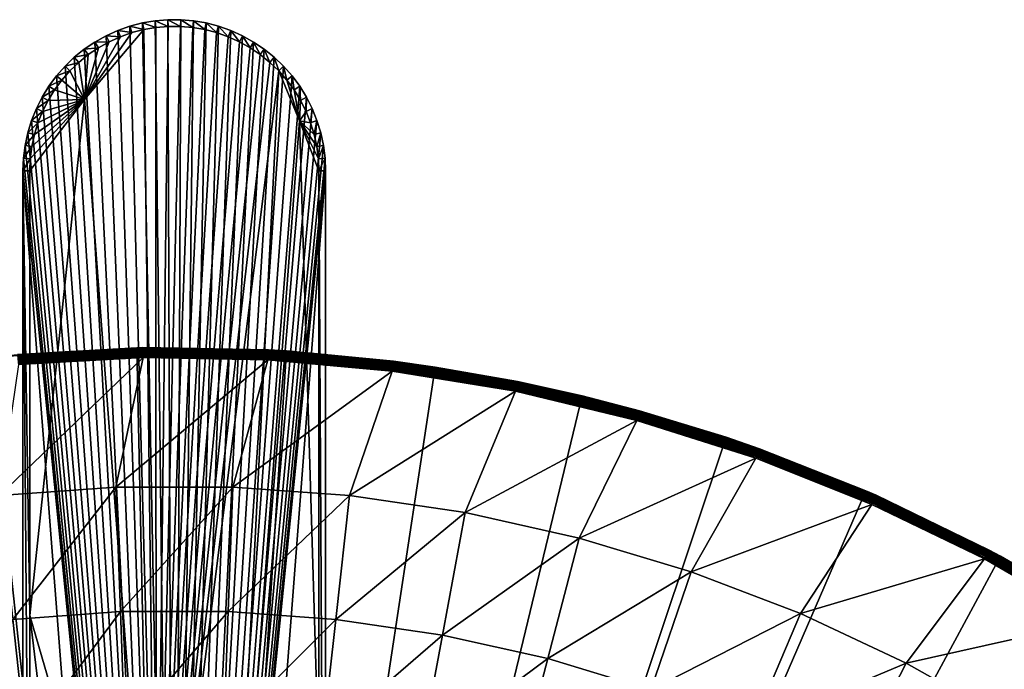
# Model space of a CAD drawing. Extents: x -136 to 136, y -174 to 36.
# Drawn here: x -103 to -86, y 24 to 36 of the extents above; entities that cross this region are included whole.
import ezdxf

# ---------------------------------------------------------------- set-up
doc = ezdxf.new("R2010")
doc.units = 0
doc.layers.add('L1', color=7, linetype='CONTINUOUS')
doc.layers.add('L4', color=7, linetype='CONTINUOUS')

msp = doc.modelspace()

# ---------------------------------------------------------------- linework, layer by layer
at = {"layer": 'L1', "color": 7}
for points in [[(-100.7304, 35.42504, 62.24889), (-100.7643, 35.5356, 49), (-100.9732, 35.46179, 49)], [(-100.9732, 35.46179, 49), (-100.7643, 35.5356, 49), (-100, 7.204316, 49)], [(-100.5255, 35.4784, 62.24819), (-100.5499, 35.59142, 49), (-100.7643, 35.5356, 49)], [(-100, 7.204316, 49), (-100.7643, 35.5356, 49), (-100.5499, 35.59142, 49)], [(-100.5255, 35.4784, 62.24819), (-100.7643, 35.5356, 49), (-100.7304, 35.42504, 62.24889)], [(-100.3168, 35.51419, 62.24772), (-100.3315, 35.62886, 49), (-100.5499, 35.59142, 49)], [(-100, 7.204316, 49), (-100.5499, 35.59142, 49), (-100.3315, 35.62886, 49)], [(-100.3168, 35.51419, 62.24772), (-100.5499, 35.59142, 49), (-100.5255, 35.4784, 62.24819)], [(-100.3156, 17.87874, 62.43605), (-100.3168, 35.51419, 62.24772), (-100.5255, 35.4784, 62.24819)], [(-100.1059, 35.53214, 62.24748), (-100.1108, 35.64765, 49), (-100.3315, 35.62886, 49)], [(-100.3315, 35.62886, 49), (-100.1108, 35.64765, 49), (-100, 7.204316, 49)], [(-100.1059, 35.53214, 62.24748), (-100.3315, 35.62886, 49), (-100.3168, 35.51419, 62.24772)], [(-100.3156, 17.87874, 62.43605), (-100.1059, 35.53214, 62.24748), (-100.3168, 35.51419, 62.24772)], [(-100.3156, 17.87874, 62.43605), (-99.68317, 35.51419, 62.24772), (-99.89414, 35.53214, 62.24748)], [(-99.89414, 35.53214, 62.24748), (-100.1059, 35.53214, 62.24748), (-100.3156, 17.87874, 62.43605)], [(-100.3156, 17.87874, 62.43605), (-99.47448, 35.4784, 62.24819), (-99.68317, 35.51419, 62.24772)], [(-99.89414, 35.53214, 62.24748), (-99.88923, 35.64765, 49), (-100.1108, 35.64765, 49)], [(-99.89414, 35.53214, 62.24748), (-100.1108, 35.64765, 49), (-100.1059, 35.53214, 62.24748)], [(-100, 7.204316, 49), (-100.1108, 35.64765, 49), (-99.88923, 35.64765, 49)], [(-100, 7.204316, 49), (-99.88923, 35.64765, 49), (-99.66848, 35.62886, 49)], [(-99.45013, 35.59142, 49), (-100, 7.204316, 49), (-99.66848, 35.62886, 49)], [(-99.23573, 35.5356, 49), (-100, 7.204316, 49), (-99.45013, 35.59142, 49)], [(-99.23573, 35.5356, 49), (-99.02684, 35.46179, 49), (-100, 7.204316, 49)], [(-99.68317, 35.51419, 62.24772), (-99.88923, 35.64765, 49), (-99.89414, 35.53214, 62.24748)], [(-99.68317, 35.51419, 62.24772), (-99.66848, 35.62886, 49), (-99.88923, 35.64765, 49)], [(-99.47448, 35.4784, 62.24819), (-99.66848, 35.62886, 49), (-99.68317, 35.51419, 62.24772)], [(-99.47448, 35.4784, 62.24819), (-99.45013, 35.59142, 49), (-99.66848, 35.62886, 49)], [(-99.26959, 35.42504, 62.24889), (-99.45013, 35.59142, 49), (-99.47448, 35.4784, 62.24819)], [(-99.26959, 35.42504, 62.24889), (-99.23573, 35.5356, 49), (-99.45013, 35.59142, 49)], [(-99.06996, 35.3545, 62.24983), (-99.23573, 35.5356, 49), (-99.26959, 35.42504, 62.24889)], [(-99.06996, 35.3545, 62.24983), (-99.02684, 35.46179, 49), (-99.23573, 35.5356, 49)], [(-100.3156, 17.87874, 62.43605), (-100.5255, 35.4784, 62.24819), (-101.546, 34.2733, 62.26458)], [(-101.546, 34.2733, 62.26458), (-100.5255, 35.4784, 62.24819), (-100.7304, 35.42504, 62.24889)], [(-101.546, 34.2733, 62.26458), (-100.7304, 35.42504, 62.24889), (-100.93, 35.3545, 62.24983)], [(-100.93, 35.3545, 62.24983), (-101.123, 35.26728, 62.25098), (-101.546, 34.2733, 62.26458)], [(-101.123, 35.26728, 62.25098), (-101.175, 35.37054, 49), (-101.3684, 35.26249, 49)], [(-100, 7.204316, 49), (-101.3684, 35.26249, 49), (-101.175, 35.37054, 49)], [(-100.93, 35.3545, 62.24983), (-100.9732, 35.46179, 49), (-101.175, 35.37054, 49)], [(-100, 7.204316, 49), (-101.175, 35.37054, 49), (-100.9732, 35.46179, 49)], [(-100.93, 35.3545, 62.24983), (-101.175, 35.37054, 49), (-101.123, 35.26728, 62.25098)], [(-100.7304, 35.42504, 62.24889), (-100.9732, 35.46179, 49), (-100.93, 35.3545, 62.24983)], [(-99.26959, 35.42504, 62.24889), (-99.47448, 35.4784, 62.24819), (-100.3156, 17.87874, 62.43605)], [(-100.3156, 17.87874, 62.43605), (-99.06996, 35.3545, 62.24983), (-99.26959, 35.42504, 62.24889)], [(-100.3156, 17.87874, 62.43605), (-98.87703, 35.26728, 62.25098), (-99.06996, 35.3545, 62.24983)], [(-100, 7.204316, 49), (-99.02684, 35.46179, 49), (-98.82497, 35.37054, 49)], [(-100, 7.204316, 49), (-98.82497, 35.37054, 49), (-98.63156, 35.26249, 49)], [(-98.87703, 35.26728, 62.25098), (-99.02684, 35.46179, 49), (-99.06996, 35.3545, 62.24983)], [(-98.87703, 35.26728, 62.25098), (-98.82497, 35.37054, 49), (-99.02684, 35.46179, 49)], [(-98.69219, 35.16401, 62.25234), (-98.82497, 35.37054, 49), (-98.87703, 35.26728, 62.25098)], [(-98.69219, 35.16401, 62.25234), (-98.63156, 35.26249, 49), (-98.82497, 35.37054, 49)], [(-101.3078, 35.16401, 62.25234), (-101.3684, 35.26249, 49), (-101.552, 35.13843, 49)], [(-101.552, 35.13843, 49), (-101.3684, 35.26249, 49), (-100, 7.204316, 49)], [(-101.3078, 35.16401, 62.25234), (-101.552, 35.13843, 49), (-101.4832, 35.04544, 62.25391)], [(-101.546, 34.2733, 62.26458), (-101.123, 35.26728, 62.25098), (-101.3078, 35.16401, 62.25234)], [(-101.546, 34.2733, 62.26458), (-101.3078, 35.16401, 62.25234), (-101.4832, 35.04544, 62.25391)], [(-101.123, 35.26728, 62.25098), (-101.3684, 35.26249, 49), (-101.3078, 35.16401, 62.25234)], [(-98.69219, 35.16401, 62.25234), (-98.87703, 35.26728, 62.25098), (-100.3156, 17.87874, 62.43605)], [(-100.3156, 17.87874, 62.43605), (-98.51679, 35.04544, 62.25391), (-98.69219, 35.16401, 62.25234)], [(-98.63156, 35.26249, 49), (-98.44801, 35.13843, 49), (-100, 7.204316, 49)], [(-98.51679, 35.04544, 62.25391), (-98.63156, 35.26249, 49), (-98.69219, 35.16401, 62.25234)], [(-98.51679, 35.04544, 62.25391), (-98.44801, 35.13843, 49), (-98.63156, 35.26249, 49)], [(-101.6479, 34.91241, 62.25567), (-101.7244, 34.99926, 49), (-101.8843, 34.84596, 49)], [(-100, 7.204316, 49), (-101.8843, 34.84596, 49), (-101.7244, 34.99926, 49)], [(-101.4832, 35.04544, 62.25391), (-101.552, 35.13843, 49), (-101.7244, 34.99926, 49)], [(-100, 7.204316, 49), (-101.7244, 34.99926, 49), (-101.552, 35.13843, 49)], [(-101.4832, 35.04544, 62.25391), (-101.7244, 34.99926, 49), (-101.6479, 34.91241, 62.25567)], [(-101.4832, 35.04544, 62.25391), (-101.6479, 34.91241, 62.25567), (-101.546, 34.2733, 62.26458)], [(-100.3156, 17.87874, 62.43605), (-98.35207, 34.91241, 62.25567), (-98.51679, 35.04544, 62.25391)], [(-100, 7.204316, 49), (-98.44801, 35.13843, 49), (-98.27564, 34.99926, 49)], [(-98.27564, 34.99926, 49), (-98.11569, 34.84596, 49), (-100, 7.204316, 49)], [(-98.35207, 34.91241, 62.25567), (-98.44801, 35.13843, 49), (-98.51679, 35.04544, 62.25391)], [(-98.35207, 34.91241, 62.25567), (-98.27564, 34.99926, 49), (-98.44801, 35.13843, 49)], [(-98.19922, 34.76591, 62.25761), (-98.27564, 34.99926, 49), (-98.35207, 34.91241, 62.25567)], [(-98.19922, 34.76591, 62.25761), (-98.11569, 34.84596, 49), (-98.27564, 34.99926, 49)], [(-101.8008, 34.76591, 62.25761), (-101.8843, 34.84596, 49), (-102.0307, 34.67965, 49)], [(-102.0307, 34.67965, 49), (-101.8843, 34.84596, 49), (-100, 7.204316, 49)], [(-101.6479, 34.91241, 62.25567), (-101.8843, 34.84596, 49), (-101.8008, 34.76591, 62.25761)], [(-101.546, 34.2733, 62.26458), (-101.6479, 34.91241, 62.25567), (-101.8008, 34.76591, 62.25761)], [(-98.19922, 34.76591, 62.25761), (-98.35207, 34.91241, 62.25567), (-100.3156, 17.87874, 62.43605)], [(-100, 7.204316, 49), (-98.11569, 34.84596, 49), (-97.96933, 34.67965, 49)], [(-98.05936, 34.60696, 62.25971), (-98.11569, 34.84596, 49), (-98.19922, 34.76591, 62.25761)], [(-98.05936, 34.60696, 62.25971), (-97.96933, 34.67965, 49), (-98.11569, 34.84596, 49)], [(-101.9406, 34.60696, 62.25971), (-102.0307, 34.67965, 49), (-102.1624, 34.50153, 49)], [(-100, 7.204316, 49), (-102.1624, 34.50153, 49), (-102.0307, 34.67965, 49)], [(-101.8008, 34.76591, 62.25761), (-102.0307, 34.67965, 49), (-101.9406, 34.60696, 62.25971)], [(-101.546, 34.2733, 62.26458), (-101.8008, 34.76591, 62.25761), (-101.9406, 34.60696, 62.25971)], [(-98.19922, 34.76591, 62.25761), (-100.3156, 17.87874, 62.43605), (-99.05365, 17.85647, 62.43605)], [(-100, 7.204316, 49), (-97.96933, 34.67965, 49), (-97.83759, 34.50153, 49)], [(-97.84253, 33.90469, 62.26915), (-98.19922, 34.76591, 62.25761), (-99.05365, 17.85647, 62.43605)], [(-97.84253, 33.90469, 62.26915), (-98.05936, 34.60696, 62.25971), (-98.19922, 34.76591, 62.25761)], [(-97.93348, 34.43673, 62.26196), (-97.96933, 34.67965, 49), (-98.05936, 34.60696, 62.25971)], [(-97.93348, 34.43673, 62.26196), (-97.83759, 34.50153, 49), (-97.96933, 34.67965, 49)], [(-102.0665, 34.43673, 62.26196), (-102.1624, 34.50153, 49), (-102.2786, 34.31289, 49)], [(-100, 7.204316, 49), (-102.2786, 34.31289, 49), (-102.1624, 34.50153, 49)], [(-101.9406, 34.60696, 62.25971), (-102.1624, 34.50153, 49), (-102.0665, 34.43673, 62.26196)], [(-101.9406, 34.60696, 62.25971), (-102.0665, 34.43673, 62.26196), (-101.546, 34.2733, 62.26458)], [(-97.83759, 34.50153, 49), (-97.72143, 34.31289, 49), (-100, 7.204316, 49)], [(-97.93348, 34.43673, 62.26196), (-98.05936, 34.60696, 62.25971), (-97.84253, 33.90469, 62.26915)], [(-97.82249, 34.25643, 62.26434), (-97.83759, 34.50153, 49), (-97.93348, 34.43673, 62.26196)], [(-97.82249, 34.25643, 62.26434), (-97.72143, 34.31289, 49), (-97.83759, 34.50153, 49)], [(-102.1775, 34.25643, 62.26434), (-102.2786, 34.31289, 49), (-102.3783, 34.11506, 49)], [(-102.3783, 34.11506, 49), (-102.2786, 34.31289, 49), (-100, 7.204316, 49)], [(-102.0665, 34.43673, 62.26196), (-102.2786, 34.31289, 49), (-102.1775, 34.25643, 62.26434)], [(-101.546, 34.2733, 62.26458), (-102.0665, 34.43673, 62.26196), (-102.1775, 34.25643, 62.26434)], [(-100, 7.204316, 49), (-97.72143, 34.31289, 49), (-97.62169, 34.11506, 49)], [(-97.84253, 33.90469, 62.26915), (-97.82249, 34.25643, 62.26434), (-97.93348, 34.43673, 62.26196)], [(-97.72719, 34.06737, 62.26684), (-97.72143, 34.31289, 49), (-97.82249, 34.25643, 62.26434)], [(-97.72719, 34.06737, 62.26684), (-97.62169, 34.11506, 49), (-97.72143, 34.31289, 49)], [(-102.4851, 33.25152, 62.27762), (-102.4941, 33.04, 62.28042), (-101.546, 34.2733, 62.26458)], [(-101.546, 34.2733, 62.26458), (-102.4941, 33.04, 62.28042), (-102.4933, 25.37519, 62.36997)], [(-101.546, 34.2733, 62.26458), (-102.4933, 25.37519, 62.36997), (-100.3156, 17.87874, 62.43605)], [(-102.4583, 33.46151, 62.27485), (-102.4851, 33.25152, 62.27762), (-101.546, 34.2733, 62.26458)], [(-101.546, 34.2733, 62.26458), (-102.4137, 33.66848, 62.27211), (-102.4583, 33.46151, 62.27485)], [(-101.546, 34.2733, 62.26458), (-102.3517, 33.87092, 62.26944), (-102.4137, 33.66848, 62.27211)], [(-102.1775, 34.25643, 62.26434), (-102.3783, 34.11506, 49), (-102.2728, 34.06737, 62.26684)], [(-102.2728, 34.06737, 62.26684), (-102.3517, 33.87092, 62.26944), (-101.546, 34.2733, 62.26458)], [(-101.546, 34.2733, 62.26458), (-102.1775, 34.25643, 62.26434), (-102.2728, 34.06737, 62.26684)], [(-97.72719, 34.06737, 62.26684), (-97.82249, 34.25643, 62.26434), (-97.84253, 33.90469, 62.26915)], [(-102.2728, 34.06737, 62.26684), (-102.3783, 34.11506, 49), (-102.4609, 33.9095, 49)], [(-100, 7.204316, 49), (-102.4609, 33.9095, 49), (-102.3783, 34.11506, 49)], [(-102.2728, 34.06737, 62.26684), (-102.4609, 33.9095, 49), (-102.3517, 33.87092, 62.26944)], [(-97.62169, 34.11506, 49), (-97.53909, 33.9095, 49), (-100, 7.204316, 49)], [(-97.84253, 33.90469, 62.26915), (-97.64828, 33.87092, 62.26944), (-97.72719, 34.06737, 62.26684)], [(-97.64828, 33.87092, 62.26944), (-97.62169, 34.11506, 49), (-97.72719, 34.06737, 62.26684)], [(-97.64828, 33.87092, 62.26944), (-97.53909, 33.9095, 49), (-97.62169, 34.11506, 49)], [(-102.3517, 33.87092, 62.26944), (-102.4609, 33.9095, 49), (-102.5258, 33.69766, 49)], [(-100, 7.204316, 49), (-102.5258, 33.69766, 49), (-102.4609, 33.9095, 49)], [(-102.3517, 33.87092, 62.26944), (-102.5258, 33.69766, 49), (-102.4137, 33.66848, 62.27211)], [(-100, 7.204316, 49), (-97.53909, 33.9095, 49), (-97.47422, 33.69766, 49)], [(-97.50689, 22.82019, 62.3946), (-97.84253, 33.90469, 62.26915), (-99.05365, 17.85647, 62.43605)], [(-97.5059, 33.04, 62.28042), (-97.51486, 33.25152, 62.27762), (-97.84253, 33.90469, 62.26915)], [(-97.84253, 33.90469, 62.26915), (-97.51486, 33.25152, 62.27762), (-97.54172, 33.46151, 62.27485)], [(-97.54172, 33.46151, 62.27485), (-97.5863, 33.66848, 62.27211), (-97.84253, 33.90469, 62.26915)], [(-97.84253, 33.90469, 62.26915), (-97.5863, 33.66848, 62.27211), (-97.64828, 33.87092, 62.26944)], [(-97.5059, 33.04, 62.28042), (-97.84253, 33.90469, 62.26915), (-97.50689, 22.82019, 62.3946)], [(-97.5863, 33.66848, 62.27211), (-97.53909, 33.9095, 49), (-97.64828, 33.87092, 62.26944)], [(-97.5863, 33.66848, 62.27211), (-97.47422, 33.69766, 49), (-97.53909, 33.9095, 49)], [(-102.4137, 33.66848, 62.27211), (-102.5258, 33.69766, 49), (-102.5725, 33.48109, 49)], [(-102.5725, 33.48109, 49), (-102.5258, 33.69766, 49), (-100, 7.204316, 49)], [(-102.4137, 33.66848, 62.27211), (-102.5725, 33.48109, 49), (-102.4583, 33.46151, 62.27485)], [(-100, 7.204316, 49), (-97.47422, 33.69766, 49), (-97.42754, 33.48109, 49)], [(-97.54172, 33.46151, 62.27485), (-97.47422, 33.69766, 49), (-97.5863, 33.66848, 62.27211)], [(-97.54172, 33.46151, 62.27485), (-97.42754, 33.48109, 49), (-97.47422, 33.69766, 49)], [(-102.4583, 33.46151, 62.27485), (-102.5725, 33.48109, 49), (-102.6006, 33.26134, 49)], [(-100, 7.204316, 49), (-102.6006, 33.26134, 49), (-102.5725, 33.48109, 49)], [(-102.4583, 33.46151, 62.27485), (-102.6006, 33.26134, 49), (-102.4851, 33.25152, 62.27762)], [(-97.42754, 33.48109, 49), (-97.3994, 33.26134, 49), (-100, 7.204316, 49)], [(-97.51486, 33.25152, 62.27762), (-97.42754, 33.48109, 49), (-97.54172, 33.46151, 62.27485)], [(-97.51486, 33.25152, 62.27762), (-97.3994, 33.26134, 49), (-97.42754, 33.48109, 49)], [(-102.4851, 33.25152, 62.27762), (-102.6006, 33.26134, 49), (-102.61, 33.04, 49)], [(-100, 7.204316, 49), (-102.61, 33.04, 49), (-102.6006, 33.26134, 49)], [(-102.4851, 33.25152, 62.27762), (-102.61, 33.04, 49), (-102.4941, 33.04, 62.28042)], [(-100, 7.204316, 49), (-97.3994, 33.26134, 49), (-97.39, 33.04, 49)], [(-97.5059, 33.04, 62.28042), (-97.3994, 33.26134, 49), (-97.51486, 33.25152, 62.27762)], [(-97.5059, 33.04, 62.28042), (-97.39, 33.04, 49), (-97.3994, 33.26134, 49)], [(-102.61, 12.6, 49), (-102.4927, 17.71013, 62.43603), (-102.61, 33.04, 49)], [(-102.61, 33.04, 49), (-102.4927, 17.71013, 62.43603), (-102.4933, 25.37519, 62.36997)], [(-102.61, 33.04, 49), (-102.4933, 25.37519, 62.36997), (-102.4941, 33.04, 62.28042)], [(-100.6193, 7.177647, 49), (-102.61, 12.6, 49), (-102.61, 33.04, 49)], [(-100.6193, 7.177647, 49), (-102.61, 33.04, 49), (-100, 7.204316, 49)], [(-100, 7.204316, 49), (-97.39, 33.04, 49), (-99.38068, 7.177647, 49)], [(-99.38068, 7.177647, 49), (-97.39, 33.04, 49), (-97.39, 12.6, 49)], [(-97.39, 12.6, 49), (-97.5059, 33.04, 62.28042), (-97.50689, 22.82019, 62.3946)], [(-97.39, 33.04, 49), (-97.5059, 33.04, 62.28042), (-97.39, 12.6, 49)], [(-102.4933, 25.37519, 62.36997), (-102.4927, 17.71013, 62.43603), (-101.5759, 17.81194, 62.43605)], [(-100.3156, 17.87874, 62.43605), (-102.4933, 25.37519, 62.36997), (-101.5759, 17.81194, 62.43605)]]:
    msp.add_3dface(points, dxfattribs=at)
at = {"layer": 'L4', "color": 7}
for points in [[(-100, 0), (-103.2214, 29.82654), (-100.6455, 29.99306)], [(-103.2214, 29.82654), (-102.7046, 29.87784, 3.809466), (-100.6455, 29.99306)], [(-100.6455, 29.99306, 3.809466), (-100.6455, 29.99306), (-102.7046, 29.87784, 3.809466)], [(-100.6455, 29.99306, 3.809466), (-102.7046, 29.87784, 3.809466), (-102.7045, 29.87671, 3.835499)], [(-100.5416, 29.99398, 3.835499), (-100.6455, 29.99306, 3.809466), (-102.7045, 29.87671, 3.835499)], [(-100.5415, 29.99059, 3.861334), (-100.5416, 29.99398, 3.835499), (-102.7045, 29.87671, 3.835499)], [(-100.5415, 29.99059, 3.861334), (-102.7045, 29.87671, 3.835499), (-102.7042, 29.87334, 3.861334)], [(-100.5414, 29.98498, 3.886774), (-100.5415, 29.99059, 3.861334), (-102.7042, 29.87334, 3.861334)], [(-100.5414, 29.98498, 3.886774), (-102.7042, 29.87334, 3.861334), (-102.7037, 29.86775, 3.886774)], [(-100.5413, 29.97718, 3.911636), (-100.5414, 29.98498, 3.886774), (-102.7037, 29.86775, 3.886774)], [(-100.5413, 29.97718, 3.911636), (-102.7037, 29.86775, 3.886774), (-102.703, 29.85998, 3.911636)], [(-100.5411, 29.96725, 3.935724), (-100.5413, 29.97718, 3.911636), (-102.703, 29.85998, 3.911636)], [(-100.5411, 29.96725, 3.935724), (-102.703, 29.85998, 3.911636), (-102.7021, 29.85009, 3.935724)], [(-100.5409, 29.95527, 3.958862), (-100.5411, 29.96725, 3.935724), (-102.7021, 29.85009, 3.935724)], [(-100.5409, 29.95527, 3.958862), (-102.7021, 29.85009, 3.935724), (-102.701, 29.83816, 3.958862)], [(-100.5407, 29.94133, 3.980871), (-100.5409, 29.95527, 3.958862), (-102.701, 29.83816, 3.958862)], [(-100.5407, 29.94133, 3.980871), (-102.701, 29.83816, 3.958862), (-102.6997, 29.82427, 3.980871)], [(-100.5404, 29.92553, 4.001587), (-100.5407, 29.94133, 3.980871), (-102.6997, 29.82427, 3.980871)], [(-100.5404, 29.92553, 4.001587), (-102.6997, 29.82427, 3.980871), (-102.6983, 29.80853, 4.001587)], [(-100.5401, 29.908, 4.020858), (-100.5404, 29.92553, 4.001587), (-102.6983, 29.80853, 4.001587)], [(-100.5401, 29.908, 4.020858), (-102.6983, 29.80853, 4.001587), (-102.6967, 29.79106, 4.020858)], [(-100.5397, 29.88886, 4.038531), (-100.5401, 29.908, 4.020858), (-102.6967, 29.79106, 4.020858)], [(-100.5416, 29.99511, 3.809466), (-98.06475, 29.93752), (-100.6455, 29.99306)], [(-100.5416, 29.99511, 3.809466), (-100.6455, 29.99306), (-100.6455, 29.99306, 3.809466)], [(-100.5416, 29.99398, 3.835499), (-100.5416, 29.99511, 3.809466), (-100.6455, 29.99306, 3.809466)], [(-100, 0), (-100.6455, 29.99306), (-98.06475, 29.93752)], [(-98.37583, 29.956, 3.809466), (-98.06475, 29.93752), (-100.5416, 29.99511, 3.809466)], [(-98.37589, 29.95487, 3.835499), (-98.37583, 29.956, 3.809466), (-100.5416, 29.99511, 3.809466)], [(-98.37589, 29.95487, 3.835499), (-100.5416, 29.99511, 3.809466), (-100.5416, 29.99398, 3.835499)], [(-98.37608, 29.95149, 3.861334), (-98.37589, 29.95487, 3.835499), (-100.5416, 29.99398, 3.835499)], [(-98.37608, 29.95149, 3.861334), (-100.5416, 29.99398, 3.835499), (-100.5415, 29.99059, 3.861334)], [(-98.37638, 29.94589, 3.886774), (-98.37608, 29.95149, 3.861334), (-100.5415, 29.99059, 3.861334)], [(-98.37638, 29.94589, 3.886774), (-100.5415, 29.99059, 3.861334), (-100.5414, 29.98498, 3.886774)], [(-98.3768, 29.9381, 3.911636), (-98.37638, 29.94589, 3.886774), (-100.5414, 29.98498, 3.886774)], [(-98.3768, 29.9381, 3.911636), (-100.5414, 29.98498, 3.886774), (-100.5413, 29.97718, 3.911636)], [(-98.37734, 29.92818, 3.935724), (-98.3768, 29.9381, 3.911636), (-100.5413, 29.97718, 3.911636)], [(-98.37734, 29.92818, 3.935724), (-100.5413, 29.97718, 3.911636), (-100.5411, 29.96725, 3.935724)], [(-98.37799, 29.91622, 3.958862), (-98.37734, 29.92818, 3.935724), (-100.5411, 29.96725, 3.935724)], [(-98.37799, 29.91622, 3.958862), (-100.5411, 29.96725, 3.935724), (-100.5409, 29.95527, 3.958862)], [(-98.37874, 29.90229, 3.980871), (-98.37799, 29.91622, 3.958862), (-100.5409, 29.95527, 3.958862)], [(-98.37874, 29.90229, 3.980871), (-100.5409, 29.95527, 3.958862), (-100.5407, 29.94133, 3.980871)], [(-98.3796, 29.88652, 4.001587), (-98.37874, 29.90229, 3.980871), (-100.5407, 29.94133, 3.980871)], [(-98.3796, 29.88652, 4.001587), (-100.5407, 29.94133, 3.980871), (-100.5404, 29.92553, 4.001587)], [(-98.38055, 29.869, 4.020858), (-98.3796, 29.88652, 4.001587), (-100.5404, 29.92553, 4.001587)], [(-98.38055, 29.869, 4.020858), (-100.5404, 29.92553, 4.001587), (-100.5401, 29.908, 4.020858)], [(-98.38159, 29.84989, 4.038531), (-98.38055, 29.869, 4.020858), (-100.5401, 29.908, 4.020858)], [(-98.38159, 29.84989, 4.038531), (-100.5401, 29.908, 4.020858), (-100.5397, 29.88886, 4.038531)], [(-98.06475, 29.93752), (-95.49834, 29.66033), (-100, 0)], [(-96.22728, 29.69168, 4.001587), (-98.37874, 29.90229, 3.980871), (-98.3796, 29.88652, 4.001587)], [(-96.22529, 29.70736, 3.980871), (-98.37799, 29.91622, 3.958862), (-98.37874, 29.90229, 3.980871)], [(-96.22728, 29.69168, 4.001587), (-96.22529, 29.70736, 3.980871), (-98.37874, 29.90229, 3.980871)], [(-96.22353, 29.72119, 3.958862), (-98.37734, 29.92818, 3.935724), (-98.37799, 29.91622, 3.958862)], [(-96.22529, 29.70736, 3.980871), (-96.22353, 29.72119, 3.958862), (-98.37799, 29.91622, 3.958862)], [(-96.22202, 29.73308, 3.935724), (-98.3768, 29.9381, 3.911636), (-98.37734, 29.92818, 3.935724)], [(-96.22353, 29.72119, 3.958862), (-96.22202, 29.73308, 3.935724), (-98.37734, 29.92818, 3.935724)], [(-96.22077, 29.74293, 3.911636), (-98.37638, 29.94589, 3.886774), (-98.3768, 29.9381, 3.911636)], [(-96.22202, 29.73308, 3.935724), (-96.22077, 29.74293, 3.911636), (-98.3768, 29.9381, 3.911636)], [(-96.21979, 29.75067, 3.886774), (-98.37608, 29.95149, 3.861334), (-98.37638, 29.94589, 3.886774)], [(-96.22077, 29.74293, 3.911636), (-96.21979, 29.75067, 3.886774), (-98.37638, 29.94589, 3.886774)], [(-96.21908, 29.75624, 3.861334), (-98.37589, 29.95487, 3.835499), (-98.37608, 29.95149, 3.861334)], [(-96.21979, 29.75067, 3.886774), (-96.21908, 29.75624, 3.861334), (-98.37608, 29.95149, 3.861334)], [(-98.06475, 29.93752, 3.809466), (-98.37583, 29.956, 3.809466), (-98.37589, 29.95487, 3.835499)], [(-98.06475, 29.93752, 3.809466), (-98.37589, 29.95487, 3.835499), (-96.21865, 29.7596, 3.835499)], [(-96.21908, 29.75624, 3.861334), (-96.21865, 29.7596, 3.835499), (-98.37589, 29.95487, 3.835499)], [(-98.37583, 29.956, 3.809466), (-98.06475, 29.93752, 3.809466), (-98.06475, 29.93752)], [(-98.06475, 29.93752), (-98.06475, 29.93752, 3.809466), (-96.21851, 29.76072, 3.809466)], [(-98.06475, 29.93752), (-96.21851, 29.76072, 3.809466), (-95.49834, 29.66033)], [(-96.21865, 29.7596, 3.835499), (-96.21851, 29.76072, 3.809466), (-98.06475, 29.93752, 3.809466)], [(-105.7735, 29.43919), (-103.2214, 29.82654), (-100, 0)], [(-102.6891, 29.70669, 4.080716), (-103.0198, 27.44449, 5.210232), (-100.5385, 29.82329, 4.080716)], [(-100.5385, 29.82329, 4.080716), (-103.0198, 27.44449, 5.210232), (-101.0084, 27.59171, 5.210232)], [(-100.5397, 29.88886, 4.038531), (-102.6967, 29.79106, 4.020858), (-102.695, 29.772, 4.038531)], [(-100.5393, 29.86825, 4.054475), (-100.5397, 29.88886, 4.038531), (-102.695, 29.772, 4.038531)], [(-100.5393, 29.86825, 4.054475), (-102.695, 29.772, 4.038531), (-102.6932, 29.75148, 4.054475)], [(-100.5389, 29.84634, 4.068572), (-100.5393, 29.86825, 4.054475), (-102.6932, 29.75148, 4.054475)], [(-100.5389, 29.84634, 4.068572), (-102.6932, 29.75148, 4.054475), (-102.6912, 29.72965, 4.068572)], [(-102.6912, 29.72965, 4.068572), (-100.5385, 29.82329, 4.080716), (-100.5389, 29.84634, 4.068572)], [(-102.6912, 29.72965, 4.068572), (-102.6891, 29.70669, 4.080716), (-100.5385, 29.82329, 4.080716)], [(-100.5385, 29.82329, 4.080716), (-101.0084, 27.59171, 5.210232), (-98.38514, 29.78441, 4.080716)], [(-98.38514, 29.78441, 4.080716), (-101.0084, 27.59171, 5.210232), (-98.99162, 27.59171, 5.210232)], [(-98.3827, 29.82931, 4.054475), (-98.38159, 29.84989, 4.038531), (-100.5397, 29.88886, 4.038531)], [(-98.3827, 29.82931, 4.054475), (-100.5397, 29.88886, 4.038531), (-100.5393, 29.86825, 4.054475)], [(-98.38389, 29.80743, 4.068572), (-98.3827, 29.82931, 4.054475), (-100.5393, 29.86825, 4.054475)], [(-98.38389, 29.80743, 4.068572), (-100.5393, 29.86825, 4.054475), (-100.5389, 29.84634, 4.068572)], [(-100.5389, 29.84634, 4.068572), (-100.5385, 29.82329, 4.080716), (-98.38514, 29.78441, 4.080716)], [(-100.5389, 29.84634, 4.068572), (-98.38514, 29.78441, 4.080716), (-98.38389, 29.80743, 4.068572)], [(-98.38514, 29.78441, 4.080716), (-98.99162, 27.59171, 5.210232), (-96.24017, 29.59025, 4.080716)], [(-98.38389, 29.80743, 4.068572), (-98.38514, 29.78441, 4.080716), (-96.24017, 29.59025, 4.080716)], [(-96.23726, 29.61311, 4.068572), (-98.3827, 29.82931, 4.054475), (-98.38389, 29.80743, 4.068572)], [(-98.38389, 29.80743, 4.068572), (-96.24017, 29.59025, 4.080716), (-96.23726, 29.61311, 4.068572)], [(-96.2345, 29.63485, 4.054475), (-98.38159, 29.84989, 4.038531), (-98.3827, 29.82931, 4.054475)], [(-96.23726, 29.61311, 4.068572), (-96.2345, 29.63485, 4.054475), (-98.3827, 29.82931, 4.054475)], [(-96.2319, 29.65529, 4.038531), (-98.38055, 29.869, 4.020858), (-98.38159, 29.84989, 4.038531)], [(-96.2345, 29.63485, 4.054475), (-96.2319, 29.65529, 4.038531), (-98.38159, 29.84989, 4.038531)], [(-96.22949, 29.67428, 4.020858), (-98.3796, 29.88652, 4.001587), (-98.38055, 29.869, 4.020858)], [(-96.2319, 29.65529, 4.038531), (-96.22949, 29.67428, 4.020858), (-98.38055, 29.869, 4.020858)], [(-96.22949, 29.67428, 4.020858), (-96.22728, 29.69168, 4.001587), (-98.3796, 29.88652, 4.001587)], [(-94.09151, 29.35755, 3.980871), (-96.22353, 29.72119, 3.958862), (-96.22529, 29.70736, 3.980871)], [(-94.08876, 29.37121, 3.958862), (-96.22202, 29.73308, 3.935724), (-96.22353, 29.72119, 3.958862)], [(-94.09151, 29.35755, 3.980871), (-94.08876, 29.37121, 3.958862), (-96.22353, 29.72119, 3.958862)], [(-94.0864, 29.38296, 3.935724), (-96.22077, 29.74293, 3.911636), (-96.22202, 29.73308, 3.935724)], [(-94.08876, 29.37121, 3.958862), (-94.0864, 29.38296, 3.935724), (-96.22202, 29.73308, 3.935724)], [(-94.08444, 29.39269, 3.911636), (-96.21979, 29.75067, 3.886774), (-96.22077, 29.74293, 3.911636)], [(-94.0864, 29.38296, 3.935724), (-94.08444, 29.39269, 3.911636), (-96.22077, 29.74293, 3.911636)], [(-94.0829, 29.40034, 3.886774), (-96.21908, 29.75624, 3.861334), (-96.21979, 29.75067, 3.886774)], [(-94.08444, 29.39269, 3.911636), (-94.0829, 29.40034, 3.886774), (-96.21979, 29.75067, 3.886774)], [(-94.08179, 29.40585, 3.861334), (-96.21865, 29.7596, 3.835499), (-96.21908, 29.75624, 3.861334)], [(-94.0829, 29.40034, 3.886774), (-94.08179, 29.40585, 3.861334), (-96.21908, 29.75624, 3.861334)], [(-96.21865, 29.7596, 3.835499), (-95.49834, 29.66033, 3.809466), (-96.21851, 29.76072, 3.809466)], [(-94.08112, 29.40916, 3.835499), (-95.49834, 29.66033, 3.809466), (-96.21865, 29.7596, 3.835499)], [(-94.08179, 29.40585, 3.861334), (-94.08112, 29.40916, 3.835499), (-96.21865, 29.7596, 3.835499)], [(-96.21851, 29.76072, 3.809466), (-95.49834, 29.66033, 3.809466), (-95.49834, 29.66033)], [(-100, 0), (-95.49834, 29.66033), (-92.96526, 29.16354)], [(-96.24017, 29.59025, 4.080716), (-98.99162, 27.59171, 5.210232), (-96.98025, 27.44449, 5.210232)], [(-96.24017, 29.59025, 4.080716), (-96.98025, 27.44449, 5.210232), (-94.11481, 29.24181, 4.080716)], [(-96.23726, 29.61311, 4.068572), (-96.24017, 29.59025, 4.080716), (-94.11481, 29.24181, 4.080716)], [(-94.11026, 29.26441, 4.068572), (-96.2345, 29.63485, 4.054475), (-96.23726, 29.61311, 4.068572)], [(-96.23726, 29.61311, 4.068572), (-94.11481, 29.24181, 4.080716), (-94.11026, 29.26441, 4.068572)], [(-94.10593, 29.28589, 4.054475), (-96.2319, 29.65529, 4.038531), (-96.2345, 29.63485, 4.054475)], [(-94.11026, 29.26441, 4.068572), (-94.10593, 29.28589, 4.054475), (-96.2345, 29.63485, 4.054475)], [(-94.10187, 29.30609, 4.038531), (-96.22949, 29.67428, 4.020858), (-96.2319, 29.65529, 4.038531)], [(-94.10593, 29.28589, 4.054475), (-94.10187, 29.30609, 4.038531), (-96.2319, 29.65529, 4.038531)], [(-94.09809, 29.32486, 4.020858), (-96.22728, 29.69168, 4.001587), (-96.22949, 29.67428, 4.020858)], [(-94.10187, 29.30609, 4.038531), (-94.09809, 29.32486, 4.020858), (-96.22949, 29.67428, 4.020858)], [(-94.09463, 29.34205, 4.001587), (-96.22529, 29.70736, 3.980871), (-96.22728, 29.69168, 4.001587)], [(-94.09809, 29.32486, 4.020858), (-94.09463, 29.34205, 4.001587), (-96.22728, 29.69168, 4.001587)], [(-94.09463, 29.34205, 4.001587), (-94.09151, 29.35755, 3.980871), (-96.22529, 29.70736, 3.980871)], [(-95.49834, 29.66033), (-95.49834, 29.66033, 3.809466), (-94.0809, 29.41027, 3.809466)], [(-95.49834, 29.66033), (-94.0809, 29.41027, 3.809466), (-92.96526, 29.16354)], [(-94.08112, 29.40916, 3.835499), (-94.0809, 29.41027, 3.809466), (-95.49834, 29.66033, 3.809466)], [(-100, 0), (-108.2829, 28.83389), (-105.7735, 29.43919)], [(-91.98481, 28.86811, 3.958862), (-94.0864, 29.38296, 3.935724), (-94.08876, 29.37121, 3.958862)], [(-91.9816, 28.87965, 3.935724), (-94.08444, 29.39269, 3.911636), (-94.0864, 29.38296, 3.935724)], [(-91.98481, 28.86811, 3.958862), (-91.9816, 28.87965, 3.935724), (-94.0864, 29.38296, 3.935724)], [(-91.97895, 28.88922, 3.911636), (-94.0829, 29.40034, 3.886774), (-94.08444, 29.39269, 3.911636)], [(-91.9816, 28.87965, 3.935724), (-91.97895, 28.88922, 3.911636), (-94.08444, 29.39269, 3.911636)], [(-91.97686, 28.89674, 3.886774), (-94.08179, 29.40585, 3.861334), (-94.0829, 29.40034, 3.886774)], [(-91.97895, 28.88922, 3.911636), (-91.97686, 28.89674, 3.886774), (-94.0829, 29.40034, 3.886774)], [(-91.97536, 28.90215, 3.861334), (-94.08112, 29.40916, 3.835499), (-94.08179, 29.40585, 3.861334)], [(-91.97686, 28.89674, 3.886774), (-91.97536, 28.90215, 3.861334), (-94.08179, 29.40585, 3.861334)], [(-92.96526, 29.16354, 3.809466), (-94.0809, 29.41027, 3.809466), (-94.08112, 29.40916, 3.835499)], [(-91.97445, 28.90541, 3.835499), (-92.96526, 29.16354, 3.809466), (-94.08112, 29.40916, 3.835499)], [(-91.97536, 28.90215, 3.861334), (-91.97445, 28.90541, 3.835499), (-94.08112, 29.40916, 3.835499)], [(-94.0809, 29.41027, 3.809466), (-92.96526, 29.16354, 3.809466), (-92.96526, 29.16354)], [(-94.11481, 29.24181, 4.080716), (-96.98025, 27.44449, 5.210232), (-94.98498, 27.15085, 5.210232)], [(-94.11481, 29.24181, 4.080716), (-94.98498, 27.15085, 5.210232), (-92.02012, 28.74092, 4.080716)], [(-94.11026, 29.26441, 4.068572), (-94.11481, 29.24181, 4.080716), (-92.02012, 28.74092, 4.080716)], [(-92.01396, 28.76313, 4.068572), (-94.10593, 29.28589, 4.054475), (-94.11026, 29.26441, 4.068572)], [(-94.11026, 29.26441, 4.068572), (-92.02012, 28.74092, 4.080716), (-92.01396, 28.76313, 4.068572)], [(-92.00809, 28.78425, 4.054475), (-94.10187, 29.30609, 4.038531), (-94.10593, 29.28589, 4.054475)], [(-92.01396, 28.76313, 4.068572), (-92.00809, 28.78425, 4.054475), (-94.10593, 29.28589, 4.054475)], [(-92.00258, 28.8041, 4.038531), (-94.09809, 29.32486, 4.020858), (-94.10187, 29.30609, 4.038531)], [(-92.00809, 28.78425, 4.054475), (-92.00258, 28.8041, 4.038531), (-94.10187, 29.30609, 4.038531)], [(-91.99746, 28.82255, 4.020858), (-94.09463, 29.34205, 4.001587), (-94.09809, 29.32486, 4.020858)], [(-92.00258, 28.8041, 4.038531), (-91.99746, 28.82255, 4.020858), (-94.09809, 29.32486, 4.020858)], [(-91.99277, 28.83945, 4.001587), (-94.09151, 29.35755, 3.980871), (-94.09463, 29.34205, 4.001587)], [(-91.99746, 28.82255, 4.020858), (-91.99277, 28.83945, 4.001587), (-94.09463, 29.34205, 4.001587)], [(-91.98854, 28.85467, 3.980871), (-94.08876, 29.37121, 3.958862), (-94.09151, 29.35755, 3.980871)], [(-91.99277, 28.83945, 4.001587), (-91.98854, 28.85467, 3.980871), (-94.09151, 29.35755, 3.980871)], [(-91.98854, 28.85467, 3.980871), (-91.98481, 28.86811, 3.958862), (-94.08876, 29.37121, 3.958862)], [(-100, 0), (-92.96526, 29.16354), (-90.48426, 28.45085)], [(-92.96526, 29.16354), (-92.96526, 29.16354, 3.809466), (-91.97415, 28.9065, 3.809466)], [(-92.96526, 29.16354), (-91.97415, 28.9065, 3.809466), (-90.48426, 28.45085)], [(-91.97445, 28.90541, 3.835499), (-91.97415, 28.9065, 3.809466), (-92.96526, 29.16354, 3.809466)], [(-89.92264, 28.2145, 3.958862), (-91.9816, 28.87965, 3.935724), (-91.98481, 28.86811, 3.958862)], [(-89.91861, 28.22578, 3.935724), (-91.97895, 28.88922, 3.911636), (-91.9816, 28.87965, 3.935724)], [(-89.92264, 28.2145, 3.958862), (-89.91861, 28.22578, 3.935724), (-91.9816, 28.87965, 3.935724)], [(-89.91528, 28.23513, 3.911636), (-91.97686, 28.89674, 3.886774), (-91.97895, 28.88922, 3.911636)], [(-89.91861, 28.22578, 3.935724), (-89.91528, 28.23513, 3.911636), (-91.97895, 28.88922, 3.911636)], [(-89.91265, 28.24248, 3.886774), (-91.97536, 28.90215, 3.861334), (-91.97686, 28.89674, 3.886774)], [(-89.91528, 28.23513, 3.911636), (-89.91265, 28.24248, 3.886774), (-91.97686, 28.89674, 3.886774)], [(-89.91076, 28.24777, 3.861334), (-91.97445, 28.90541, 3.835499), (-91.97536, 28.90215, 3.861334)], [(-89.91265, 28.24248, 3.886774), (-89.91076, 28.24777, 3.861334), (-91.97536, 28.90215, 3.861334)], [(-90.48426, 28.45085, 3.809466), (-91.97415, 28.9065, 3.809466), (-91.97445, 28.90541, 3.835499)], [(-89.90962, 28.25096, 3.835499), (-90.48426, 28.45085, 3.809466), (-91.97445, 28.90541, 3.835499)], [(-89.91076, 28.24777, 3.861334), (-89.90962, 28.25096, 3.835499), (-91.97445, 28.90541, 3.835499)], [(-91.97415, 28.9065, 3.809466), (-90.48426, 28.45085, 3.809466), (-90.48426, 28.45085)], [(-100, 0), (-110.7309, 28.01512), (-108.2829, 28.83389)], [(-92.02012, 28.74092, 4.080716), (-94.98498, 27.15085, 5.210232), (-93.01648, 26.71235, 5.210232)], [(-92.02012, 28.74092, 4.080716), (-93.01648, 26.71235, 5.210232), (-89.96704, 28.09019, 4.080716)], [(-92.01396, 28.76313, 4.068572), (-92.02012, 28.74092, 4.080716), (-89.96704, 28.09019, 4.080716)], [(-89.95929, 28.1119, 4.068572), (-92.00809, 28.78425, 4.054475), (-92.01396, 28.76313, 4.068572)], [(-92.01396, 28.76313, 4.068572), (-89.96704, 28.09019, 4.080716), (-89.95929, 28.1119, 4.068572)], [(-89.95192, 28.13253, 4.054475), (-92.00258, 28.8041, 4.038531), (-92.00809, 28.78425, 4.054475)], [(-89.95929, 28.1119, 4.068572), (-89.95192, 28.13253, 4.054475), (-92.00809, 28.78425, 4.054475)], [(-89.94499, 28.15194, 4.038531), (-91.99746, 28.82255, 4.020858), (-92.00258, 28.8041, 4.038531)], [(-89.95192, 28.13253, 4.054475), (-89.94499, 28.15194, 4.038531), (-92.00258, 28.8041, 4.038531)], [(-89.93855, 28.16997, 4.020858), (-91.99277, 28.83945, 4.001587), (-91.99746, 28.82255, 4.020858)], [(-89.94499, 28.15194, 4.038531), (-89.93855, 28.16997, 4.020858), (-91.99746, 28.82255, 4.020858)], [(-89.93265, 28.18649, 4.001587), (-91.98854, 28.85467, 3.980871), (-91.99277, 28.83945, 4.001587)], [(-89.93855, 28.16997, 4.020858), (-89.93265, 28.18649, 4.001587), (-91.99277, 28.83945, 4.001587)], [(-89.92733, 28.20137, 3.980871), (-91.98481, 28.86811, 3.958862), (-91.98854, 28.85467, 3.980871)], [(-89.93265, 28.18649, 4.001587), (-89.92733, 28.20137, 3.980871), (-91.98854, 28.85467, 3.980871)], [(-89.92733, 28.20137, 3.980871), (-89.92264, 28.2145, 3.958862), (-91.98481, 28.86811, 3.958862)], [(-90.48426, 28.45085), (-88.07372, 27.52751), (-100, 0)], [(-90.48426, 28.45085), (-90.48426, 28.45085, 3.809466), (-89.90924, 28.25202, 3.809466)], [(-90.48426, 28.45085), (-89.90924, 28.25202, 3.809466), (-88.07372, 27.52751)], [(-89.90962, 28.25096, 3.835499), (-89.90924, 28.25202, 3.809466), (-90.48426, 28.45085, 3.809466)], [(-87.92502, 27.38657, 4.001587), (-89.92733, 28.20137, 3.980871), (-89.93265, 28.18649, 4.001587)], [(-87.91865, 27.40103, 3.980871), (-89.92264, 28.2145, 3.958862), (-89.92733, 28.20137, 3.980871)], [(-87.92502, 27.38657, 4.001587), (-87.91865, 27.40103, 3.980871), (-89.92733, 28.20137, 3.980871)], [(-87.91302, 27.41379, 3.958862), (-89.91861, 28.22578, 3.935724), (-89.92264, 28.2145, 3.958862)], [(-87.91865, 27.40103, 3.980871), (-87.91302, 27.41379, 3.958862), (-89.92264, 28.2145, 3.958862)], [(-87.90819, 27.42475, 3.935724), (-89.91528, 28.23513, 3.911636), (-89.91861, 28.22578, 3.935724)], [(-87.91302, 27.41379, 3.958862), (-87.90819, 27.42475, 3.935724), (-89.91861, 28.22578, 3.935724)], [(-87.90418, 27.43384, 3.911636), (-89.91265, 28.24248, 3.886774), (-89.91528, 28.23513, 3.911636)], [(-87.90819, 27.42475, 3.935724), (-87.90418, 27.43384, 3.911636), (-89.91528, 28.23513, 3.911636)], [(-87.90103, 27.44098, 3.886774), (-89.91076, 28.24777, 3.861334), (-89.91265, 28.24248, 3.886774)], [(-87.90418, 27.43384, 3.911636), (-87.90103, 27.44098, 3.886774), (-89.91265, 28.24248, 3.886774)], [(-87.89877, 27.44611, 3.861334), (-89.90962, 28.25096, 3.835499), (-89.91076, 28.24777, 3.861334)], [(-87.90103, 27.44098, 3.886774), (-87.89877, 27.44611, 3.861334), (-89.91076, 28.24777, 3.861334)], [(-88.07372, 27.52751, 3.809466), (-89.90924, 28.25202, 3.809466), (-89.90962, 28.25096, 3.835499)], [(-87.8974, 27.44921, 3.835499), (-88.07372, 27.52751, 3.809466), (-89.90962, 28.25096, 3.835499)], [(-87.89877, 27.44611, 3.861334), (-87.8974, 27.44921, 3.835499), (-89.90962, 28.25096, 3.835499)], [(-88.07372, 27.52751, 3.809466), (-88.07372, 27.52751), (-89.90924, 28.25202, 3.809466)], [(-89.96704, 28.09019, 4.080716), (-93.01648, 26.71235, 5.210232), (-91.08523, 26.13132, 5.210232)], [(-89.96704, 28.09019, 4.080716), (-91.08523, 26.13132, 5.210232), (-87.96627, 27.29301, 4.080716)], [(-89.95929, 28.1119, 4.068572), (-89.96704, 28.09019, 4.080716), (-87.96627, 27.29301, 4.080716)], [(-87.95697, 27.3141, 4.068572), (-89.95192, 28.13253, 4.054475), (-89.95929, 28.1119, 4.068572)], [(-89.95929, 28.1119, 4.068572), (-87.96627, 27.29301, 4.080716), (-87.95697, 27.3141, 4.068572)], [(-87.94813, 27.33415, 4.054475), (-89.94499, 28.15194, 4.038531), (-89.95192, 28.13253, 4.054475)], [(-87.95697, 27.3141, 4.068572), (-87.94813, 27.33415, 4.054475), (-89.95192, 28.13253, 4.054475)], [(-87.93982, 27.35301, 4.038531), (-89.93855, 28.16997, 4.020858), (-89.94499, 28.15194, 4.038531)], [(-87.94813, 27.33415, 4.054475), (-87.93982, 27.35301, 4.038531), (-89.94499, 28.15194, 4.038531)], [(-87.9321, 27.37052, 4.020858), (-89.93265, 28.18649, 4.001587), (-89.93855, 28.16997, 4.020858)], [(-87.93982, 27.35301, 4.038531), (-87.9321, 27.37052, 4.020858), (-89.93855, 28.16997, 4.020858)], [(-87.9321, 27.37052, 4.020858), (-87.92502, 27.38657, 4.001587), (-89.93265, 28.18649, 4.001587)], [(-113.0995, 26.98893), (-110.7309, 28.01512), (-100, 0)], [(-102.7849, 25.31015, 6.469156), (-101.0084, 27.59171, 5.210232), (-103.0198, 27.44449, 5.210232)], [(-100.93, 25.44592, 6.469156), (-101.0084, 27.59171, 5.210232), (-102.7849, 25.31015, 6.469156)], [(-100.93, 25.44592, 6.469156), (-98.99162, 27.59171, 5.210232), (-101.0084, 27.59171, 5.210232)], [(-99.07004, 25.44592, 6.469156), (-98.99162, 27.59171, 5.210232), (-100.93, 25.44592, 6.469156)], [(-100, 0), (-88.07372, 27.52751), (-85.75147, 26.40037)], [(-99.07004, 25.44592, 6.469156), (-96.98025, 27.44449, 5.210232), (-98.99162, 27.59171, 5.210232)], [(-87.89695, 27.45025, 3.809466), (-85.75147, 26.40037), (-88.07372, 27.52751)], [(-87.89695, 27.45025, 3.809466), (-88.07372, 27.52751), (-88.07372, 27.52751, 3.809466)], [(-87.8974, 27.44921, 3.835499), (-87.89695, 27.45025, 3.809466), (-88.07372, 27.52751, 3.809466)], [(-97.21509, 25.31015, 6.469156), (-96.98025, 27.44449, 5.210232), (-99.07004, 25.44592, 6.469156)], [(-97.21509, 25.31015, 6.469156), (-94.98498, 27.15085, 5.210232), (-96.98025, 27.44449, 5.210232)], [(-86.00718, 26.39326, 4.054475), (-87.93982, 27.35301, 4.038531), (-87.94813, 27.33415, 4.054475)], [(-85.99753, 26.41147, 4.038531), (-87.9321, 27.37052, 4.020858), (-87.93982, 27.35301, 4.038531)], [(-86.00718, 26.39326, 4.054475), (-85.99753, 26.41147, 4.038531), (-87.93982, 27.35301, 4.038531)], [(-85.98856, 26.42838, 4.020858), (-87.92502, 27.38657, 4.001587), (-87.9321, 27.37052, 4.020858)], [(-85.99753, 26.41147, 4.038531), (-85.98856, 26.42838, 4.020858), (-87.9321, 27.37052, 4.020858)], [(-85.98034, 26.44388, 4.001587), (-87.91865, 27.40103, 3.980871), (-87.92502, 27.38657, 4.001587)], [(-85.98856, 26.42838, 4.020858), (-85.98034, 26.44388, 4.001587), (-87.92502, 27.38657, 4.001587)], [(-85.97294, 26.45784, 3.980871), (-87.91302, 27.41379, 3.958862), (-87.91865, 27.40103, 3.980871)], [(-85.98034, 26.44388, 4.001587), (-85.97294, 26.45784, 3.980871), (-87.91865, 27.40103, 3.980871)], [(-85.96641, 26.47016, 3.958862), (-87.90819, 27.42475, 3.935724), (-87.91302, 27.41379, 3.958862)], [(-85.97294, 26.45784, 3.980871), (-85.96641, 26.47016, 3.958862), (-87.91302, 27.41379, 3.958862)], [(-85.9608, 26.48075, 3.935724), (-87.90418, 27.43384, 3.911636), (-87.90819, 27.42475, 3.935724)], [(-85.96641, 26.47016, 3.958862), (-85.9608, 26.48075, 3.935724), (-87.90819, 27.42475, 3.935724)], [(-85.95615, 26.48952, 3.911636), (-87.90103, 27.44098, 3.886774), (-87.90418, 27.43384, 3.911636)], [(-85.9608, 26.48075, 3.935724), (-85.95615, 26.48952, 3.911636), (-87.90418, 27.43384, 3.911636)], [(-85.95249, 26.49641, 3.886774), (-87.89877, 27.44611, 3.861334), (-87.90103, 27.44098, 3.886774)], [(-85.95615, 26.48952, 3.911636), (-85.95249, 26.49641, 3.886774), (-87.90103, 27.44098, 3.886774)], [(-85.94986, 26.50137, 3.861334), (-87.8974, 27.44921, 3.835499), (-87.89877, 27.44611, 3.861334)], [(-85.95249, 26.49641, 3.886774), (-85.94986, 26.50137, 3.861334), (-87.89877, 27.44611, 3.861334)], [(-85.94828, 26.50436, 3.835499), (-87.89695, 27.45025, 3.809466), (-87.8974, 27.44921, 3.835499)], [(-85.94986, 26.50137, 3.861334), (-85.94828, 26.50436, 3.835499), (-87.8974, 27.44921, 3.835499)], [(-85.94775, 26.50536, 3.809466), (-85.75147, 26.40037), (-87.89695, 27.45025, 3.809466)], [(-85.94828, 26.50436, 3.835499), (-85.94775, 26.50536, 3.809466), (-87.89695, 27.45025, 3.809466)], [(-87.96627, 27.29301, 4.080716), (-91.08523, 26.13132, 5.210232), (-89.20155, 25.41088, 5.210232)], [(-87.96627, 27.29301, 4.080716), (-89.20155, 25.41088, 5.210232), (-86.02824, 26.35353, 4.080716)], [(-87.95697, 27.3141, 4.068572), (-87.96627, 27.29301, 4.080716), (-86.02824, 26.35353, 4.080716)], [(-86.01744, 26.3739, 4.068572), (-87.94813, 27.33415, 4.054475), (-87.95697, 27.3141, 4.068572)], [(-87.95697, 27.3141, 4.068572), (-86.02824, 26.35353, 4.080716), (-86.01744, 26.3739, 4.068572)], [(-86.01744, 26.3739, 4.068572), (-86.00718, 26.39326, 4.054475), (-87.94813, 27.33415, 4.054475)], [(-95.375, 25.03935, 6.469156), (-94.98498, 27.15085, 5.210232), (-97.21509, 25.31015, 6.469156)], [(-95.375, 25.03935, 6.469156), (-93.01648, 26.71235, 5.210232), (-94.98498, 27.15085, 5.210232)], [(-100, 0), (-115.3711, 25.76292), (-113.0995, 26.98893)], [(-93.55958, 24.63495, 6.469156), (-93.01648, 26.71235, 5.210232), (-95.375, 25.03935, 6.469156)], [(-93.55958, 24.63495, 6.469156), (-91.08523, 26.13132, 5.210232), (-93.01648, 26.71235, 5.210232)], [(-84.08133, 25.40709, 3.911636), (-85.95249, 26.49641, 3.886774), (-85.95615, 26.48952, 3.911636)], [(-84.07719, 25.4137, 3.886774), (-85.94986, 26.50137, 3.861334), (-85.95249, 26.49641, 3.886774)], [(-84.08133, 25.40709, 3.911636), (-84.07719, 25.4137, 3.886774), (-85.95249, 26.49641, 3.886774)], [(-84.07421, 25.41846, 3.861334), (-85.94828, 26.50436, 3.835499), (-85.94986, 26.50137, 3.861334)], [(-84.07719, 25.4137, 3.886774), (-84.07421, 25.41846, 3.861334), (-85.94986, 26.50137, 3.861334)], [(-85.75147, 26.40037, 3.809466), (-85.94775, 26.50536, 3.809466), (-85.94828, 26.50436, 3.835499)], [(-85.75147, 26.40037, 3.809466), (-85.94828, 26.50436, 3.835499), (-84.07241, 25.42133, 3.835499)], [(-84.07421, 25.41846, 3.861334), (-84.07241, 25.42133, 3.835499), (-85.94828, 26.50436, 3.835499)], [(-85.94775, 26.50536, 3.809466), (-85.75147, 26.40037, 3.809466), (-85.75147, 26.40037)], [(-100, 0), (-85.75147, 26.40037), (-83.53471, 25.07776)], [(-86.02824, 26.35353, 4.080716), (-89.20155, 25.41088, 5.210232), (-87.37548, 24.55485, 5.210232)], [(-86.02824, 26.35353, 4.080716), (-87.37548, 24.55485, 5.210232), (-84.16305, 25.27667, 4.080716)], [(-86.01744, 26.3739, 4.068572), (-86.02824, 26.35353, 4.080716), (-84.16305, 25.27667, 4.080716)], [(-84.15081, 25.2962, 4.068572), (-86.00718, 26.39326, 4.054475), (-86.01744, 26.3739, 4.068572)], [(-86.01744, 26.3739, 4.068572), (-84.16305, 25.27667, 4.080716), (-84.15081, 25.2962, 4.068572)], [(-84.13918, 25.31477, 4.054475), (-85.99753, 26.41147, 4.038531), (-86.00718, 26.39326, 4.054475)], [(-84.15081, 25.2962, 4.068572), (-84.13918, 25.31477, 4.054475), (-86.00718, 26.39326, 4.054475)], [(-84.12823, 25.33223, 4.038531), (-85.98856, 26.42838, 4.020858), (-85.99753, 26.41147, 4.038531)], [(-84.13918, 25.31477, 4.054475), (-84.12823, 25.33223, 4.038531), (-85.99753, 26.41147, 4.038531)], [(-84.11807, 25.34846, 4.020858), (-85.98034, 26.44388, 4.001587), (-85.98856, 26.42838, 4.020858)], [(-84.12823, 25.33223, 4.038531), (-84.11807, 25.34846, 4.020858), (-85.98856, 26.42838, 4.020858)], [(-84.10876, 25.36332, 4.001587), (-85.97294, 26.45784, 3.980871), (-85.98034, 26.44388, 4.001587)], [(-84.11807, 25.34846, 4.020858), (-84.10876, 25.36332, 4.001587), (-85.98034, 26.44388, 4.001587)], [(-84.10037, 25.37671, 3.980871), (-85.96641, 26.47016, 3.958862), (-85.97294, 26.45784, 3.980871)], [(-84.10876, 25.36332, 4.001587), (-84.10037, 25.37671, 3.980871), (-85.97294, 26.45784, 3.980871)], [(-84.09297, 25.38853, 3.958862), (-85.9608, 26.48075, 3.935724), (-85.96641, 26.47016, 3.958862)], [(-84.10037, 25.37671, 3.980871), (-84.09297, 25.38853, 3.958862), (-85.96641, 26.47016, 3.958862)], [(-84.0866, 25.39868, 3.935724), (-85.95615, 26.48952, 3.911636), (-85.9608, 26.48075, 3.935724)], [(-84.09297, 25.38853, 3.958862), (-84.0866, 25.39868, 3.935724), (-85.9608, 26.48075, 3.935724)], [(-84.0866, 25.39868, 3.935724), (-84.08133, 25.40709, 3.911636), (-85.95615, 26.48952, 3.911636)], [(-85.75147, 26.40037), (-85.75147, 26.40037, 3.809466), (-84.07181, 25.42229, 3.809466)], [(-85.75147, 26.40037), (-84.07181, 25.42229, 3.809466), (-83.53471, 25.07776)], [(-84.07241, 25.42133, 3.835499), (-84.07181, 25.42229, 3.809466), (-85.75147, 26.40037, 3.809466)], [(-91.77853, 24.09911, 6.469156), (-91.08523, 26.13132, 5.210232), (-93.55958, 24.63495, 6.469156)], [(-91.77853, 24.09911, 6.469156), (-89.20155, 25.41088, 5.210232), (-91.08523, 26.13132, 5.210232)], [(-100, 0), (-117.5289, 24.34617), (-115.3711, 25.76292)], [(-102.5586, 23.25369, 7.853064), (-102.7849, 25.31015, 6.469156), (-104.2492, 23.00488, 7.853064)], [(-102.5586, 23.25369, 7.853064), (-100.93, 25.44592, 6.469156), (-102.7849, 25.31015, 6.469156)], [(-100.8544, 23.37842, 7.853064), (-100.93, 25.44592, 6.469156), (-102.5586, 23.25369, 7.853064)], [(-100.8544, 23.37842, 7.853064), (-99.07004, 25.44592, 6.469156), (-100.93, 25.44592, 6.469156)], [(-99.1456, 23.37842, 7.853064), (-99.07004, 25.44592, 6.469156), (-100.8544, 23.37842, 7.853064)], [(-99.1456, 23.37842, 7.853064), (-97.21509, 25.31015, 6.469156), (-99.07004, 25.44592, 6.469156)], [(-97.44137, 23.25369, 7.853064), (-97.21509, 25.31015, 6.469156), (-99.1456, 23.37842, 7.853064)], [(-97.44137, 23.25369, 7.853064), (-95.375, 25.03935, 6.469156), (-97.21509, 25.31015, 6.469156)], [(-90.04134, 23.43469, 6.469156), (-89.20155, 25.41088, 5.210232), (-91.77853, 24.09911, 6.469156)], [(-90.04134, 23.43469, 6.469156), (-87.37548, 24.55485, 5.210232), (-89.20155, 25.41088, 5.210232)], [(-84.16305, 25.27667, 4.080716), (-87.37548, 24.55485, 5.210232), (-85.61677, 23.56781, 5.210232)], [(-83.53471, 25.07776), (-81.43986, 23.5695), (-100, 0)], [(-95.75078, 23.00488, 7.853064), (-95.375, 25.03935, 6.469156), (-97.44137, 23.25369, 7.853064)], [(-95.75078, 23.00488, 7.853064), (-93.55958, 24.63495, 6.469156), (-95.375, 25.03935, 6.469156)], [(-94.08287, 22.63334, 7.853064), (-93.55958, 24.63495, 6.469156), (-95.75078, 23.00488, 7.853064)], [(-94.08287, 22.63334, 7.853064), (-91.77853, 24.09911, 6.469156), (-93.55958, 24.63495, 6.469156)], [(-88.35728, 22.64524, 6.469156), (-87.37548, 24.55485, 5.210232), (-90.04134, 23.43469, 6.469156)], [(-88.35728, 22.64524, 6.469156), (-85.61677, 23.56781, 5.210232), (-87.37548, 24.55485, 5.210232)]]:
    msp.add_3dface(points, dxfattribs=at)

doc.saveas('drawing.dxf')
